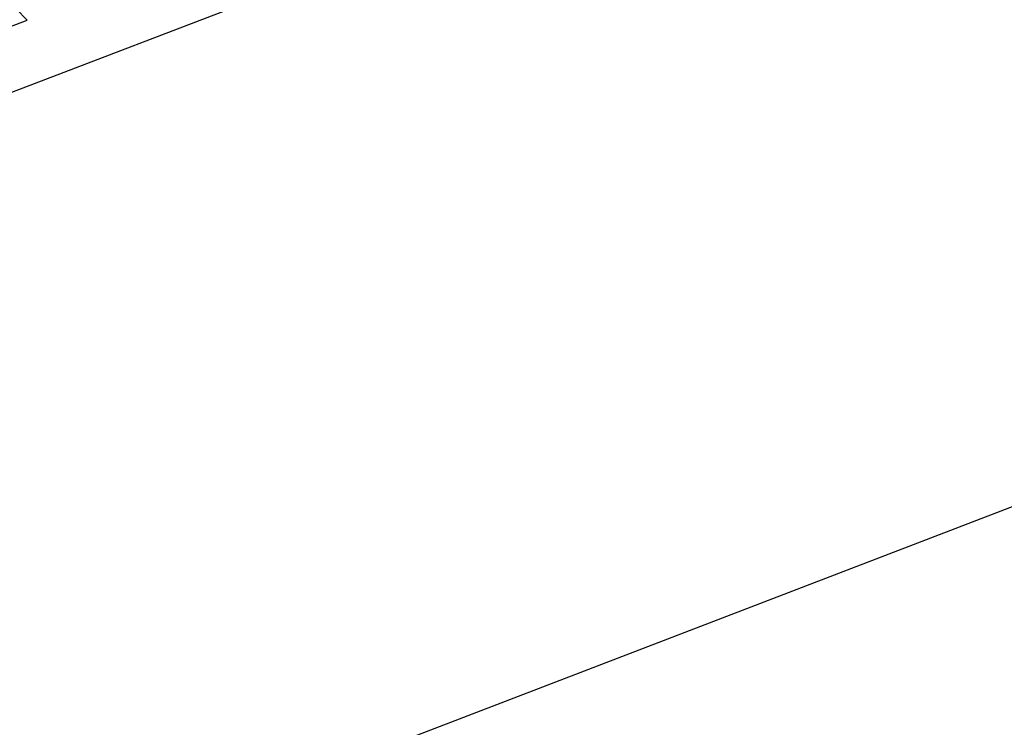
# Model space of a CAD drawing. Units: millimetres. Extents: x 172553 to 212655, y -21634 to 15683.
# Drawn here: x 188866 to 192312, y 3941 to 6416 of the extents above; entities that cross this region are included whole.
import ezdxf

# ---------------------------------------------------------------- set-up
doc = ezdxf.new("R2010")
doc.units = ezdxf.units.MM
doc.header["$LTSCALE"] = 500
doc.header["$MEASUREMENT"] = 0
for name, color, linetype, true_color in [('EN', 70, 'Continuous', 0x7fff00), ('EN$DIMS', 70, 'Continuous', 0x7fff00), ('Make2D', 7, 'Continuous', 0x000000)]:
    doc.layers.add(name, color=color, linetype=linetype, true_color=true_color)
doc.styles.add('Arial', font='txt')
doc.dimstyles.new('EN METRIC 03', dxfattribs={"dimtxt": 400, "dimasz": 250, "dimexe": 150, "dimexo": 150, "dimgap": 250, "dimtad": 0, "dimtih": 1, "dimtoh": 1, "dimzin": 1, "dimdsep": 46, "dimtxsty": 'Arial', "dimcen": 150, "dimazin": 0, "dimtfac": 1, "dimtdec": 4, "dimtix": 1, "dimtmove": 1, "dimatfit": 3, "dimfxl": 0, "dimtolj": 1, "dimtzin": 1, "dimarcsym": 0})
doc.dimstyles.new('EN RC DIMS', dxfattribs={"dimtxt": 400, "dimasz": 250, "dimexe": 150, "dimexo": 150, "dimgap": 250, "dimtad": 0, "dimtih": 1, "dimtoh": 1, "dimzin": 1, "dimdsep": 46, "dimtxsty": 'Arial', "dimcen": 150, "dimazin": 0, "dimtfac": 1, "dimtdec": 4, "dimtix": 1, "dimtmove": 1, "dimatfit": 3, "dimfxl": 0, "dimtolj": 1, "dimtzin": 1, "dimarcsym": 0})

# ---------------------------------------------------------------- blocks, each defined once
blk = doc.blocks.new('*D1')
at = {"layer": 'Defpoints', "color": 0}
for p in [(212655.3, 15420.8), (175725.9, 5046), (212655.3, -9884.8)]:
    blk.add_point(p, dxfattribs=at)
at = {"layer": 'EN$DIMS', "color": 0, "lineweight": -2}
for p, q in [((175725.9, 5196), (175725.9, 15570.8)), ((212655.3, -9734.8), (212655.3, 15570.8)), ((175975.9, 15420.8), (192801, 15420.8)), ((212405.3, 15420.8), (195580.2, 15420.8))]:
    blk.add_line(p, q, dxfattribs=at)
at = {"layer": 'EN$DIMS', "color": 0}
for points in [[(175975.9, 15462.5), (175975.9, 15379.1), (175725.9, 15420.8)], [(212405.3, 15379.1), (212405.3, 15462.5), (212655.3, 15420.8)]]:
    blk.add_solid(points, dxfattribs=at)
at = {"layer": 'EN$DIMS', "color": 0, "insert": (194190.6, 15420.8), "char_height": 400, "attachment_point": 5, "style": 'Arial'}
blk.add_mtext('\\A1;36929.36', dxfattribs=at)
blk = doc.blocks.new('*D2')
at = {"layer": 'Defpoints', "color": 0}
for p in [(193585.5, 14120.3), (173688.9, -21634.4), (193988.9, -21634.4)]:
    blk.add_point(p, dxfattribs=at)
at = {"layer": 'EN$DIMS', "color": 0, "lineweight": -2}
for p, q in [((193435.5, 14120.3), (173538.9, 14120.3)), ((173688.9, 13870.3), (173688.9, -3302.9)), ((173688.9, -21384.4), (173688.9, -4211.3)), ((193838.9, -21634.4), (173538.9, -21634.4))]:
    blk.add_line(p, q, dxfattribs=at)
at = {"layer": 'EN$DIMS', "color": 0}
for points in [[(173730.5, 13870.3), (173647.2, 13870.3), (173688.9, 14120.3)], [(173647.2, -21384.4), (173730.5, -21384.4), (173688.9, -21634.4)]]:
    blk.add_solid(points, dxfattribs=at)
at = {"layer": 'EN$DIMS', "color": 0, "insert": (173688.9, -3757.1), "char_height": 400, "attachment_point": 5, "style": 'Arial'}
blk.add_mtext('\\A1;35754.65', dxfattribs=at)

msp = doc.modelspace()

# ---------------------------------------------------------------- linework, layer by layer
at = {"layer": 'EN'}
msp.add_lwpolyline([(193209.938, 3879.244), (193191.123, 4088.527), (193182.814, 4221.198), (193177.296, 4354.015), (193174.7, 4475.503), (193174.444, 4597.019), (193176.53, 4718.516), (193180.961, 4839.951), (193190.13, 5038.605), (189850.4, 3757.177)], dxfattribs=at)
at = {"layer": 'Make2D'}
for p, q in [((192505.781, 7569.004), (188836.656, 6161.182)), ((188891.389, 6413.858), (188594.831, 6725.244)), ((188759.171, 6363.127), (188891.389, 6413.858))]:
    msp.add_line(p, q, dxfattribs=at)

# ---------------------------------------------------------------- dimensions: what is measured, and where the dimension line sits
at = {"layer": 'EN$DIMS'}
dim = msp.add_linear_dim(base=(212655.301, 15420.813), p1=(175725.942, 5045.972), p2=(212655.301, -9884.828), dimstyle='EN RC DIMS', dxfattribs=at)
dim.commit()
dim.dimension.update_dxf_attribs({"geometry": '*D1', "text_midpoint": (194190.621, 15420.813)})
dim = msp.add_linear_dim(base=(173688.874, -21634.39), p1=(193585.547, 14120.258), p2=(193988.887, -21634.39), angle=90, dimstyle='EN METRIC 03', dxfattribs=at)
dim.commit()
dim.dimension.update_dxf_attribs({"geometry": '*D2', "text_midpoint": (173688.874, -3757.066)})

doc.saveas('drawing.dxf')
